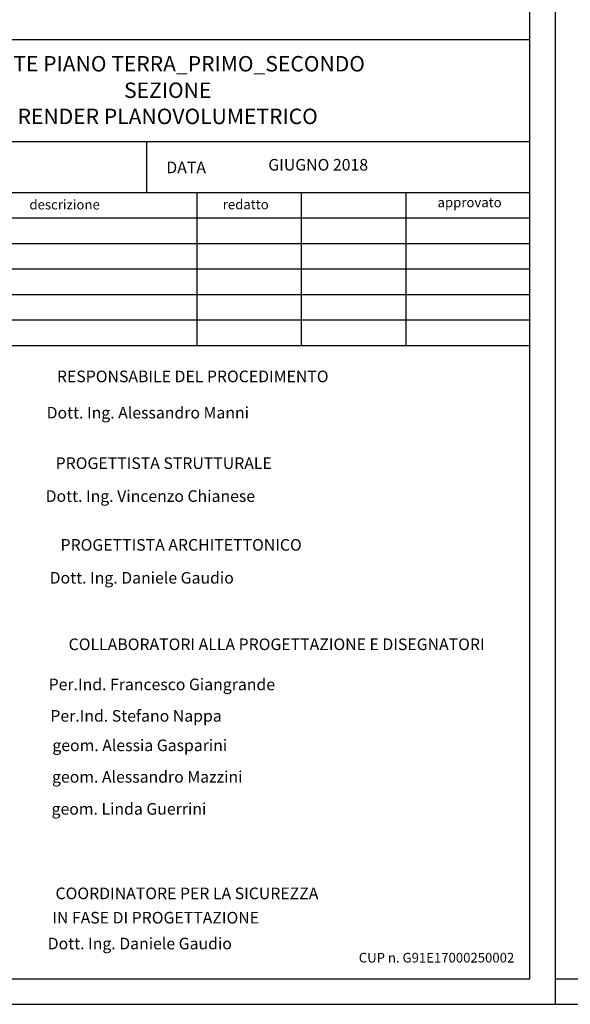
# Model space of a CAD drawing. Extents: x 282 to 501, y 141 to 222.
# Drawn here: x 292 to 303, y 141 to 160 of the extents above; entities that cross this region are included whole.
import ezdxf
from ezdxf.enums import TextEntityAlignment as Align

# ---------------------------------------------------------------- set-up
doc = ezdxf.new("R2010")
doc.units = 0
doc.header["$MEASUREMENT"] = 0
doc.linetypes.add('CONTINUA', pattern=[0])
doc.layers.add('07', color=4, linetype='Continuous', lineweight=18)
doc.layers.add('0_intestazione', color=7, linetype='Continuous')
doc.styles.add('geworgia', font='georgia.ttf')

msp = doc.modelspace()

# ---------------------------------------------------------------- linework, layer by layer
at = {"ltscale": 0.1}
for p, q in [((302.94272, 141.02553), (302.94272, 170.72553)), ((302.44272, 141.52553), (302.44272, 170.22553)), ((282.44272, 159.9474), (302.44272, 159.9474)), ((287.42919, 157.9474), (302.44272, 157.9474)), ((294.93596, 156.9474), (294.93596, 157.9474)), ((287.42919, 156.9474), (302.44272, 156.9474)), ((295.92056, 153.9474), (295.92056, 156.9474)), ((297.96843, 153.9474), (297.96843, 156.9474)), ((300.01629, 153.9474), (300.01629, 156.9474)), ((287.42919, 156.4474), (302.44272, 156.4474)), ((287.42919, 155.9474), (302.44272, 155.9474)), ((287.42919, 155.4474), (302.44272, 155.4474)), ((287.42919, 154.9474), (302.44272, 154.9474)), ((287.42919, 154.4474), (302.45626, 154.4474)), ((282.44272, 153.9474), (302.45626, 153.9474)), ((282.44272, 141.52553), (302.44272, 141.52553)), ((281.94272, 141.02553), (302.94272, 141.02553))]:
    msp.add_line(p, q, dxfattribs=at)
at = {"layer": '0_intestazione'}
msp.add_lwpolyline([(405.08143, 222.15732), (281.94272, 222.15732), (281.94272, 141.02553), (405.08143, 141.02553)], close=True, dxfattribs=at)
msp.add_lwpolyline([(302.94272, 141.52553), (404.58143, 141.52553)], dxfattribs=at)

# ---------------------------------------------------------------- texts
at = {"layer": '07', "color": 0, "linetype": 'CONTINUA', "style": 'geworgia'}
for s, height, p in [('PIANTE PIANO TERRA_PRIMO_SECONDO ', 0.3032961, (295.34352, 159.32061)), ('SEZIONE', 0.303296, (295.34352, 158.80122)), ('RENDER PLANOVOLUMETRICO', 0.3032961, (295.34352, 158.28836)), ('GIUGNO 2018', 0.2274721, (298.29226, 157.37731)), ('DATA', 0.227472, (295.70474, 157.32584)), ('descrizione', 0.18956, (293.3231, 156.61547)), ('redatto', 0.18956, (296.87263, 156.61907)), ('approvato', 0.18956, (301.26062, 156.6585)), ('RESPONSABILE DEL PROCEDIMENTO', 0.2274721, (295.83441, 153.22649)), ('Dott. Ing. Alessandro Manni', 0.2274721, (294.95378, 152.51499)), ('PROGETTISTA STRUTTURALE', 0.2274721, (295.26539, 151.52507)), ('Dott. Ing. Vincenzo Chianese', 0.2274721, (295.00352, 150.87918)), ('PROGETTISTA ARCHITETTONICO', 0.2274721, (295.60716, 149.92264)), ('Dott. Ing. Daniele Gaudio', 0.2274721, (294.83515, 149.27675)), ('COLLABORATORI ALLA PROGETTAZIONE E DISEGNATORI', 0.2274721, (297.47815, 147.97276)), ('Per.Ind. Francesco Giangrande', 0.2274721, (295.22839, 147.18566)), ('Per.Ind. Stefano Nappa', 0.2274721, (294.72312, 146.56889)), ('geom. Alessia Gasparini', 0.2274721, (294.79646, 145.99132)), ('geom. Alessandro Mazzini', 0.2274721, (294.94272, 145.37258)), ('geom. Linda Guerrini', 0.2274721, (294.58372, 144.74503)), ('COORDINATORE PER LA SICUREZZA', 0.2274721, (295.72095, 143.08741)), ('IN FASE DI PROGETTAZIONE', 0.2274721, (295.10759, 142.61066)), ('Dott. Ing. Daniele Gaudio', 0.2274721, (294.79646, 142.10374)), ('CUP n. G91E17000250002', 0.1889378, (300.61163, 141.84533))]:
    msp.add_text(s, height=height, dxfattribs=at).set_placement(p, align=Align.CENTER)

doc.saveas('drawing.dxf')
